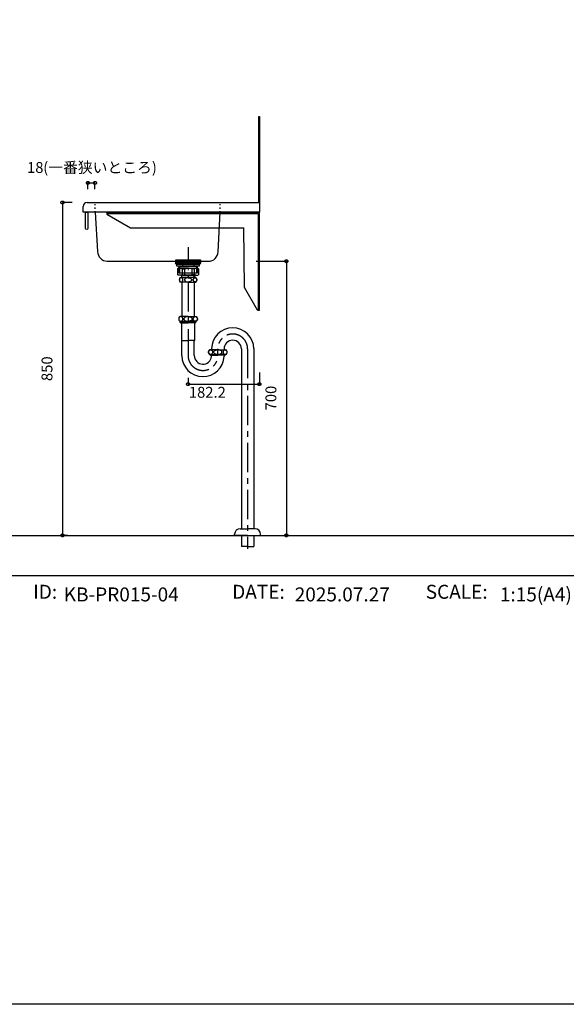
# Model space of a CAD drawing. Extents: x 25814 to 55118, y -3108 to 19000.
# Drawn here: x 44055 to 45452, y -3108 to -594 of the extents above; entities that cross this region are included whole.
import ezdxf
from ezdxf.enums import TextEntityAlignment as Align

# ---------------------------------------------------------------- set-up
doc = ezdxf.new("R2010")
doc.units = 0
doc.header["$LTSCALE"] = 15
for name, pattern in [('______-12', [0.6, 0.2, -0.4]), ('CENTER3', [8, 5, -1, 1, -1]), ('ISO-10______', [4.699, 3.048, -0.762, 0.127, -0.762])]:
    doc.linetypes.add(name, pattern=pattern)
for name, color, linetype in [('020', 1, 'CONTINUOUS'), ('__', 7, 'CONTINUOUS'), ('__-1', 7, 'CONTINUOUS'), ('__-3', 7, 'CONTINUOUS'), ('SAKUZU', 7, 'CONTINUOUS')]:
    doc.layers.add(name, color=color, linetype=linetype)
doc.styles.add('YUGOTHIC_MEDIUM', font='txt', dxfattribs={"bigfont": 'YuGothic Medium'})

# ---------------------------------------------------------------- blocks, each defined once
blk = doc.blocks.new('____-217')
at = {"layer": '__-3', "color": 7, "linetype": 'CONTINUOUS'}
blk.add_line((814.71, -248.81), (526.17, -248.81), dxfattribs=at)
at = {"layer": '__-3', "color": 7, "style": 'YUGOTHIC_MEDIUM'}
for s, p in [('ID:', (720.38, -250.31)), ('DATE:', (754.27, -250.31)), ('SCALE:', (787.24, -250.31))]:
    blk.add_text(s, height=2.377, dxfattribs=at).set_placement(p, align=Align.TOP_LEFT)
for s, height, p in [('KB-PR015-04', 2.3771, (725.58, -251.95)), ('2025.07.27', 2.377, (764.92, -251.95)), ('1:15(A4)', 2.377, (799.87, -251.95))]:
    blk.add_text(s, height=height, dxfattribs=at).set_placement(p, align=Align.MIDDLE_LEFT)
blk = doc.blocks.new('______-10_3D')
at = {"layer": '__-1', "color": 30, "flags": 128}
blk.add_lwpolyline([(26078.1, -16251.5), (50078.1, -16251.5), (50078.1, -23251.5), (26078.1, -23251.5)], close=True, dxfattribs=at)
at = {"layer": '__-3', "color": 7, "linetype": 'CONTINUOUS'}
blk.add_line((40704.9, -22054), (45287.1, -22054), dxfattribs=at)
blk = doc.blocks.new('____-1128')
at = {"layer": '020', "color": 7, "linetype": 'CONTINUOUS', "flags": 128}
blk.add_lwpolyline([(44930.5, 6821), (44930.5, 7071), (44540.5, 7071), (44540.5, 7068), (44927.5, 7068), (44927.5, 6821)], close=True, dxfattribs=at)
at = {"layer": '__-1'}
for p, q in [((44540.5, 7071), (44930.5, 7071)), ((44540.5, 7071), (44540.5, 7066)), ((44540.5, 7066), (44601.1, 7031)), ((44930.5, 6821), (44930.5, 7071)), ((44601.1, 7031), (44890.5, 7031)), ((44892.2, 6878.6), (44890.5, 7031)), ((44925.5, 6821), (44892.2, 6878.6)), ((44925.5, 6821), (44930.5, 6821))]:
    blk.add_line(p, q, dxfattribs=at)
blk = doc.blocks.new('____-1129')
at = {"layer": '__', "color": 7, "linetype": 'CONTINUOUS'}
for p, q in [((44723.7, 6928.2), (44721.3, 6926.8)), ((44725.8, 6928.2), (44721.3, 6926.8)), ((44721.3, 6926.8), (44721.3, 6911.4)), ((44748.3, 6928.2), (44723.7, 6928.2)), ((44728.6, 6928.2), (44733.1, 6926.8)), ((44733.1, 6926.8), (44738.8, 6926.8)), ((44733.1, 6926.8), (44733.1, 6911.6)), ((44738.8, 6926.8), (44747.4, 6928.2)), ((44738.8, 6926.8), (44738.8, 6911.6)), ((44748.3, 6928.2), (44772.8, 6928.2)), ((44757.8, 6926.8), (44749.2, 6928.2)), ((44763.5, 6926.8), (44757.8, 6926.8)), ((44757.8, 6926.8), (44757.8, 6911.6)), ((44768, 6928.2), (44763.5, 6926.8)), ((44763.5, 6926.8), (44763.5, 6911.6)), ((44770.8, 6928.2), (44775.3, 6926.8)), ((44772.8, 6928.2), (44775.3, 6926.8)), ((44775.3, 6926.8), (44775.3, 6911.4)), ((44723.7, 6910.2), (44721.3, 6911.6)), ((44725.8, 6910.2), (44721.3, 6911.6)), ((44748.3, 6910.2), (44723.7, 6910.2)), ((44728.6, 6910.2), (44733.1, 6911.6)), ((44731.7, 6910.2), (44731.7, 6904.5)), ((44731.7, 6910.2), (44732.5, 6909.4)), ((44732.5, 6904.5), (44732.5, 6909.4)), ((44732.5, 6909.4), (44748.3, 6909.4)), ((44733.1, 6911.6), (44738.8, 6911.6)), ((44738.8, 6911.6), (44747.4, 6910.2)), ((44748.3, 6910.2), (44772.8, 6910.2)), ((44764, 6909.4), (44748.3, 6909.4)), ((44757.8, 6911.6), (44749.2, 6910.2)), ((44763.5, 6911.6), (44757.8, 6911.6)), ((44768, 6910.2), (44763.5, 6911.6)), ((44764.9, 6910.2), (44764, 6909.4)), ((44764, 6904.5), (44764, 6909.4)), ((44764.9, 6910.2), (44764.9, 6904.5)), ((44770.8, 6910.2), (44775.3, 6911.6)), ((44772.8, 6910.2), (44775.3, 6911.6))]:
    blk.add_line(p, q, dxfattribs=at)
blk = doc.blocks.new('____-1130')
at = {"layer": '__', "color": 7, "linetype": 'ISO-10______'}
blk.add_line((44748.3, 6982.3), (44748.3, 6906.1), dxfattribs=at)
at = {"layer": '__', "color": 7, "linetype": 'CONTINUOUS'}
for p, q in [((44726.7, 6949.3), (44726.7, 6947.3)), ((44769.8, 6949.3), (44769.8, 6947.3)), ((44726, 6915.3), (44725.1, 6916.2)), ((44725.1, 6916.2), (44771.5, 6916.2)), ((44726, 6933.3), (44726, 6915.3)), ((44733.8, 6938.9), (44733.8, 6933.3)), ((44762.7, 6938.9), (44762.7, 6933.3)), ((44770.5, 6915.3), (44770.5, 6933.3)), ((44771.5, 6916.2), (44770.5, 6915.3))]:
    blk.add_line(p, q, dxfattribs=at)
at = {"layer": '__', "color": 7, "linetype": 'CONTINUOUS', "flags": 128}
blk.add_lwpolyline([(44778.4, 6938.9), (44718.1, 6938.9), (44718.1, 6938.9, -0.308703), (44716.5, 6940.8), (44780, 6940.8), (44780, 6940.8, -0.308703), (44778.4, 6938.9)], format="xyb", close=True, dxfattribs=at)
for points in [[(44716.8, 6949.3), (44779.8, 6949.3), (44779.8, 6947.3), (44716.8, 6947.3)], [(44716.8, 6946.8), (44779.8, 6946.8), (44779.8, 6944.8), (44716.8, 6944.8)], [(44716.8, 6944.8), (44779.8, 6944.8), (44779.8, 6940.8), (44716.8, 6940.8)], [(44719.8, 6938.9), (44776.8, 6938.9), (44776.8, 6933.3), (44719.8, 6933.3)], [(44719.8, 6938.9), (44776.8, 6938.9), (44776.8, 6933.3), (44719.8, 6933.3)], [(44725.1, 6933.3), (44771.5, 6933.3), (44771.5, 6915.3), (44725.1, 6915.3)]]:
    blk.add_lwpolyline(points, close=True, dxfattribs=at)
blk = doc.blocks.new('____-1131')
at = {"layer": '__', "color": 7, "linetype": 'CONTINUOUS'}
for p, q in [((44726.1, 6899.3), (44726, 6898.4)), ((44726, 6898.4), (44726.1, 6897.4)), ((44726.3, 6900.2), (44726.1, 6899.3)), ((44726.1, 6897.4), (44726.3, 6896.5)), ((44726.6, 6901.1), (44726.3, 6900.2)), ((44726.3, 6896.5), (44726.6, 6895.6)), ((44727.1, 6901.9), (44726.6, 6901.1)), ((44726.6, 6895.6), (44727.1, 6894.9)), ((44727.6, 6902.5), (44727.1, 6901.9)), ((44727.1, 6894.9), (44727.6, 6894.2)), ((44728.3, 6903.1), (44727.6, 6902.5)), ((44727.6, 6894.2), (44728.3, 6893.6)), ((44728.3, 6904.5), (44748.3, 6904.5)), ((44729, 6903.5), (44728.3, 6903.1)), ((44728.3, 6893.6), (44729, 6893.2)), ((44748.3, 6892.3), (44728.3, 6892.3)), ((44729.7, 6903.7), (44729, 6903.5)), ((44729, 6893.2), (44729.7, 6893)), ((44730.5, 6903.8), (44729.7, 6903.7)), ((44729.7, 6893), (44730.5, 6892.9)), ((44731.3, 6903.7), (44730.5, 6903.8)), ((44730.5, 6892.9), (44731.3, 6893)), ((44730.5, 6892.9), (44730.5, 6892.9)), ((44730.5, 6892.9), (44730.5, 6892.9)), ((44732, 6903.5), (44731.3, 6903.7)), ((44731.3, 6893), (44732, 6893.2)), ((44732.7, 6903.1), (44732, 6903.5)), ((44732, 6893.2), (44732.7, 6893.6)), ((44732.4, 6892.3), (44732.4, 6804.7)), ((44733.3, 6902.5), (44732.7, 6903.1)), ((44732.7, 6893.6), (44733.3, 6894.2)), ((44733.9, 6901.9), (44733.3, 6902.5)), ((44733.3, 6894.2), (44733.9, 6894.9)), ((44734.3, 6901.1), (44733.9, 6901.9)), ((44733.9, 6894.9), (44734.3, 6895.6)), ((44734.7, 6900.2), (44734.3, 6901.1)), ((44734.3, 6895.6), (44734.7, 6896.5)), ((44734.9, 6899.3), (44734.7, 6900.2)), ((44734.7, 6896.5), (44734.9, 6897.4)), ((44734.9, 6898.4), (44734.9, 6899.3)), ((44734.9, 6897.4), (44734.9, 6898.4)), ((44739.5, 6899.3), (44739.4, 6898.4)), ((44739.4, 6898.4), (44739.5, 6897.4)), ((44739.9, 6900.2), (44739.5, 6899.3)), ((44739.5, 6897.4), (44739.9, 6896.5)), ((44740.6, 6901.1), (44739.9, 6900.2)), ((44739.9, 6896.5), (44740.6, 6895.6)), ((44741.4, 6901.9), (44740.6, 6901.1)), ((44740.6, 6895.6), (44741.4, 6894.9)), ((44742.5, 6902.5), (44741.4, 6901.9)), ((44741.4, 6894.9), (44742.5, 6894.2)), ((44743.8, 6903.1), (44742.5, 6902.5)), ((44742.5, 6894.2), (44743.8, 6893.6)), ((44745.2, 6903.5), (44743.8, 6903.1)), ((44743.8, 6893.6), (44745.2, 6893.2)), ((44746.7, 6903.7), (44745.2, 6903.5)), ((44745.2, 6893.2), (44746.7, 6893)), ((44748.3, 6903.8), (44746.7, 6903.7)), ((44746.7, 6893), (44748.3, 6892.9)), ((44768.3, 6904.5), (44748.3, 6904.5)), ((44748.3, 6903.8), (44749.8, 6903.7)), ((44749.8, 6893), (44748.3, 6892.9)), ((44748.3, 6892.3), (44768.3, 6892.3)), ((44749.8, 6903.7), (44751.3, 6903.5)), ((44751.3, 6893.2), (44749.8, 6893)), ((44751.3, 6903.5), (44752.7, 6903.1)), ((44752.7, 6893.6), (44751.3, 6893.2)), ((44752.7, 6903.1), (44754, 6902.5)), ((44754, 6894.2), (44752.7, 6893.6)), ((44754, 6902.5), (44755.1, 6901.9)), ((44755.1, 6894.9), (44754, 6894.2)), ((44755.1, 6901.9), (44756, 6901.1)), ((44756, 6895.6), (44755.1, 6894.9)), ((44756, 6901.1), (44756.7, 6900.2)), ((44756.7, 6896.5), (44756, 6895.6)), ((44756.7, 6900.2), (44757.1, 6899.3)), ((44757.1, 6897.4), (44756.7, 6896.5)), ((44757.1, 6899.3), (44757.2, 6898.4)), ((44757.2, 6898.4), (44757.1, 6897.4)), ((44761.6, 6898.4), (44761.7, 6899.3)), ((44761.7, 6897.4), (44761.6, 6898.4)), ((44761.7, 6899.3), (44761.9, 6900.2)), ((44761.9, 6896.5), (44761.7, 6897.4)), ((44761.9, 6900.2), (44762.2, 6901.1)), ((44762.2, 6895.6), (44761.9, 6896.5)), ((44762.2, 6901.1), (44762.7, 6901.9)), ((44762.7, 6894.9), (44762.2, 6895.6)), ((44762.7, 6901.9), (44763.2, 6902.5)), ((44763.2, 6894.2), (44762.7, 6894.9)), ((44763.2, 6902.5), (44763.8, 6903.1)), ((44763.8, 6893.6), (44763.2, 6894.2)), ((44763.8, 6903.1), (44764.5, 6903.5)), ((44764.5, 6893.2), (44763.8, 6893.6)), ((44764.2, 6894.5), (44764.2, 6804.7)), ((44764.5, 6903.5), (44765.3, 6903.7)), ((44765.3, 6893), (44764.5, 6893.2)), ((44765.3, 6903.7), (44766.1, 6903.8)), ((44766.1, 6892.9), (44765.3, 6893)), ((44766.1, 6903.8), (44766.8, 6903.7)), ((44766.8, 6893), (44766.1, 6892.9)), ((44766.1, 6892.9), (44766.1, 6892.9)), ((44766.1, 6892.9), (44766.1, 6892.9)), ((44766.8, 6903.7), (44767.6, 6903.5)), ((44767.6, 6893.2), (44766.8, 6893)), ((44767.6, 6903.5), (44768.3, 6903.1)), ((44768.3, 6893.6), (44767.6, 6893.2)), ((44768.3, 6903.1), (44768.9, 6902.5)), ((44768.9, 6894.2), (44768.3, 6893.6)), ((44768.9, 6902.5), (44769.5, 6901.9)), ((44769.5, 6894.9), (44768.9, 6894.2)), ((44769.5, 6901.9), (44769.9, 6901.1)), ((44769.9, 6895.6), (44769.5, 6894.9)), ((44769.9, 6901.1), (44770.3, 6900.2)), ((44770.3, 6896.5), (44769.9, 6895.6)), ((44770.3, 6900.2), (44770.5, 6899.3)), ((44770.5, 6897.4), (44770.3, 6896.5)), ((44770.5, 6899.3), (44770.5, 6898.4)), ((44770.5, 6898.4), (44770.5, 6897.4)), ((44724.4, 6799.7), (44724.3, 6798.7)), ((44724.3, 6798.7), (44724.4, 6797.6)), ((44724.6, 6800.7), (44724.4, 6799.7)), ((44724.4, 6797.6), (44724.6, 6796.6)), ((44725, 6801.7), (44724.6, 6800.7)), ((44724.6, 6796.6), (44725, 6795.7)), ((44725.6, 6802.5), (44725, 6801.7)), ((44725, 6795.7), (44725.6, 6794.8)), ((44726.2, 6803.3), (44725.6, 6802.5)), ((44725.6, 6794.8), (44726.2, 6794.1)), ((44727, 6803.9), (44726.2, 6803.3)), ((44726.2, 6794.1), (44727, 6793.5)), ((44748.3, 6804.7), (44727, 6804.7)), ((44727.8, 6804.3), (44727, 6803.9)), ((44727, 6793.5), (44727.8, 6793)), ((44727, 6792.7), (44748.3, 6792.7)), ((44728.7, 6804.6), (44727.8, 6804.3)), ((44727.8, 6793), (44728.7, 6792.8)), ((44728.4, 6789.4), (44728.4, 6792.7)), ((44728.4, 6789.4), (44729.3, 6788.5)), ((44728.4, 6789.4), (44748.3, 6789.4)), ((44729.7, 6804.7), (44728.7, 6804.6)), ((44728.7, 6792.8), (44729.7, 6792.7)), ((44729.3, 6788.5), (44729.3, 6792.7)), ((44729.7, 6804.7), (44729.7, 6804.7)), ((44730.6, 6804.6), (44729.7, 6804.7)), ((44729.7, 6804.7), (44729.7, 6804.7)), ((44729.7, 6792.7), (44730.6, 6792.8)), ((44731.5, 6804.3), (44730.6, 6804.6)), ((44730.6, 6792.8), (44731.5, 6793)), ((44732.3, 6803.9), (44731.5, 6804.3)), ((44731.5, 6793), (44732.3, 6793.5)), ((44733.1, 6803.3), (44732.3, 6803.9)), ((44732.3, 6793.5), (44733.1, 6794.1)), ((44733.7, 6802.5), (44733.1, 6803.3)), ((44733.1, 6794.1), (44733.7, 6794.8)), ((44734.3, 6801.7), (44733.7, 6802.5)), ((44733.7, 6794.8), (44734.3, 6795.7)), ((44734.7, 6800.7), (44734.3, 6801.7)), ((44734.3, 6795.7), (44734.7, 6796.6)), ((44734.9, 6799.7), (44734.7, 6800.7)), ((44734.7, 6796.6), (44734.9, 6797.6)), ((44735, 6798.7), (44734.9, 6799.7)), ((44734.9, 6797.6), (44735, 6798.7)), ((44737.8, 6799.7), (44737.6, 6798.7)), ((44737.6, 6798.7), (44737.8, 6797.6)), ((44738.3, 6800.7), (44737.8, 6799.7)), ((44737.8, 6797.6), (44738.3, 6796.6)), ((44739, 6801.7), (44738.3, 6800.7)), ((44738.3, 6796.6), (44739, 6795.7)), ((44740.1, 6802.5), (44739, 6801.7)), ((44739, 6795.7), (44740.1, 6794.8)), ((44741.4, 6803.3), (44740.1, 6802.5)), ((44740.1, 6794.8), (44741.4, 6794.1)), ((44742.9, 6803.9), (44741.4, 6803.3)), ((44741.4, 6794.1), (44742.9, 6793.5)), ((44744.6, 6804.3), (44742.9, 6803.9)), ((44742.9, 6793.5), (44744.6, 6793)), ((44746.4, 6804.6), (44744.6, 6804.3)), ((44744.6, 6793), (44746.4, 6792.8)), ((44748.3, 6804.7), (44746.4, 6804.6)), ((44746.4, 6792.8), (44748.3, 6792.7)), ((44748.3, 6804.7), (44748.3, 6804.7)), ((44748.3, 6804.7), (44769.6, 6804.7)), ((44748.3, 6804.7), (44748.3, 6804.7)), ((44748.3, 6804.7), (44750.1, 6804.6)), ((44750.1, 6792.8), (44748.3, 6792.7)), ((44769.6, 6792.7), (44748.3, 6792.7)), ((44768.2, 6789.4), (44748.3, 6789.4)), ((44750.1, 6804.6), (44751.9, 6804.3)), ((44751.9, 6793), (44750.1, 6792.8)), ((44751.9, 6804.3), (44753.6, 6803.9)), ((44753.6, 6793.5), (44751.9, 6793)), ((44753.6, 6803.9), (44755.1, 6803.3)), ((44755.1, 6794.1), (44753.6, 6793.5)), ((44755.1, 6803.3), (44756.4, 6802.5)), ((44756.4, 6794.8), (44755.1, 6794.1)), ((44756.4, 6802.5), (44757.5, 6801.7)), ((44757.5, 6795.7), (44756.4, 6794.8)), ((44757.5, 6801.7), (44758.3, 6800.7)), ((44758.3, 6796.6), (44757.5, 6795.7)), ((44758.3, 6800.7), (44758.8, 6799.7)), ((44758.8, 6797.6), (44758.3, 6796.6)), ((44758.8, 6799.7), (44758.9, 6798.7)), ((44758.9, 6798.7), (44758.8, 6797.6)), ((44761.6, 6799.7), (44761.9, 6800.7)), ((44761.6, 6798.7), (44761.6, 6799.7)), ((44761.6, 6797.6), (44761.6, 6798.7)), ((44761.9, 6796.6), (44761.6, 6797.6)), ((44761.9, 6800.7), (44762.3, 6801.7)), ((44762.3, 6795.7), (44761.9, 6796.6)), ((44762.3, 6801.7), (44762.8, 6802.5)), ((44762.8, 6794.8), (44762.3, 6795.7)), ((44762.8, 6802.5), (44763.5, 6803.3)), ((44763.5, 6794.1), (44762.8, 6794.8)), ((44763.5, 6803.3), (44764.2, 6803.9)), ((44764.2, 6793.5), (44763.5, 6794.1)), ((44764.2, 6803.9), (44765.1, 6804.3)), ((44765.1, 6793), (44764.2, 6793.5)), ((44765.1, 6804.3), (44766, 6804.6)), ((44766, 6792.8), (44765.1, 6793)), ((44766, 6804.6), (44766.9, 6804.7)), ((44766.9, 6792.7), (44766, 6792.8)), ((44766.9, 6804.7), (44766.9, 6804.7)), ((44766.9, 6804.7), (44767.8, 6804.6)), ((44766.9, 6804.7), (44766.9, 6804.7)), ((44767.8, 6792.8), (44766.9, 6792.7)), ((44767.3, 6788.5), (44767.3, 6792.7)), ((44768.2, 6789.4), (44767.3, 6788.5)), ((44767.8, 6804.6), (44768.7, 6804.3)), ((44768.7, 6793), (44767.8, 6792.8)), ((44768.2, 6789.4), (44768.2, 6792.7)), ((44768.7, 6804.3), (44769.6, 6803.9)), ((44769.6, 6793.5), (44768.7, 6793)), ((44769.6, 6803.9), (44770.3, 6803.3)), ((44770.3, 6794.1), (44769.6, 6793.5)), ((44770.3, 6803.3), (44771, 6802.5)), ((44771, 6794.8), (44770.3, 6794.1)), ((44771, 6802.5), (44771.5, 6801.7)), ((44771.5, 6795.7), (44771, 6794.8)), ((44771.5, 6801.7), (44771.9, 6800.7)), ((44771.9, 6796.6), (44771.5, 6795.7)), ((44771.9, 6800.7), (44772.1, 6799.7)), ((44772.1, 6797.6), (44771.9, 6796.6)), ((44772.1, 6799.7), (44772.2, 6798.7)), ((44772.2, 6798.7), (44772.1, 6797.6)), ((44729.3, 6788.5), (44748.3, 6788.5)), ((44731.5, 6788.5), (44731.5, 6745.2)), ((44767.3, 6788.5), (44748.3, 6788.5)), ((44765.1, 6788.5), (44765.1, 6745.2)), ((44732.2, 6743.5), (44748.3, 6743.5)), ((44732.4, 6705.2), (44732.4, 6741.8)), ((44764.4, 6743.5), (44748.3, 6743.5)), ((44764.2, 6705.2), (44764.2, 6741.8)), ((44800.3, 6713.9), (44800.4, 6714.9)), ((44800.4, 6712.8), (44800.3, 6713.9)), ((44800.4, 6714.9), (44800.6, 6715.9)), ((44800.6, 6715.9), (44801, 6716.9)), ((44801, 6716.9), (44801.6, 6717.7)), ((44801.6, 6717.7), (44802.2, 6718.5)), ((44802.2, 6718.5), (44803, 6719.1)), ((44824.3, 6719.9), (44803, 6719.9)), ((44803, 6719.1), (44803.8, 6719.5)), ((44803.8, 6719.5), (44804.7, 6719.8)), ((44804.7, 6719.8), (44805.7, 6719.9)), ((44805.7, 6719.9), (44805.7, 6719.9)), ((44805.7, 6719.9), (44806.6, 6719.8)), ((44805.7, 6719.9), (44805.7, 6719.9)), ((44806.6, 6719.8), (44807.5, 6719.5)), ((44807.5, 6719.5), (44808.3, 6719.1)), ((44808.3, 6719.1), (44809.1, 6718.5)), ((44808.4, 6722.2), (44808.4, 6719.9)), ((44809.1, 6718.5), (44809.7, 6717.7)), ((44809.7, 6717.7), (44810.3, 6716.9)), ((44810.3, 6716.9), (44810.7, 6715.9)), ((44810.7, 6715.9), (44810.9, 6714.9)), ((44810.9, 6714.9), (44811, 6713.9)), ((44811, 6713.9), (44810.9, 6712.8)), ((44813.6, 6713.9), (44813.8, 6714.9)), ((44813.8, 6712.8), (44813.6, 6713.9)), ((44813.8, 6714.9), (44814.3, 6715.9)), ((44814.3, 6715.9), (44815, 6716.9)), ((44815, 6716.9), (44816.1, 6717.7)), ((44816.1, 6717.7), (44817.4, 6718.5)), ((44817.4, 6718.5), (44818.9, 6719.1)), ((44818.9, 6719.1), (44820.6, 6719.5)), ((44820.6, 6719.5), (44822.4, 6719.8)), ((44822.4, 6719.8), (44824.3, 6719.9)), ((44824.3, 6719.9), (44845.6, 6719.9)), ((44826.1, 6719.8), (44824.3, 6719.9)), ((44827.9, 6719.5), (44826.1, 6719.8)), ((44829.6, 6719.1), (44827.9, 6719.5)), ((44831.1, 6718.5), (44829.6, 6719.1)), ((44832.4, 6717.7), (44831.1, 6718.5)), ((44833.5, 6716.9), (44832.4, 6717.7)), ((44834.3, 6715.9), (44833.5, 6716.9)), ((44834.8, 6714.9), (44834.3, 6715.9)), ((44834.9, 6713.9), (44834.8, 6714.9)), ((44834.8, 6712.8), (44834.9, 6713.9)), ((44837.9, 6715.9), (44837.6, 6714.9)), ((44837.6, 6714.9), (44837.6, 6713.9)), ((44837.6, 6713.9), (44837.6, 6712.8)), ((44838.3, 6716.9), (44837.9, 6715.9)), ((44838.8, 6717.7), (44838.3, 6716.9)), ((44839.5, 6718.5), (44838.8, 6717.7)), ((44840.2, 6719.1), (44839.5, 6718.5)), ((44840.2, 6722.2), (44840.2, 6719.9)), ((44841.1, 6719.5), (44840.2, 6719.1)), ((44842, 6719.8), (44841.1, 6719.5)), ((44842.9, 6719.9), (44842, 6719.8)), ((44842.9, 6719.9), (44842.9, 6719.9)), ((44843.8, 6719.8), (44842.9, 6719.9)), ((44842.9, 6719.9), (44842.9, 6719.9)), ((44845.6, 6719.1), (44844.7, 6719.5)), ((44846.3, 6718.5), (44845.6, 6719.1)), ((44847, 6717.7), (44846.3, 6718.5)), ((44847.5, 6716.9), (44847, 6717.7)), ((44847.9, 6715.9), (44847.5, 6716.9)), ((44848.1, 6714.9), (44847.9, 6715.9)), ((44848.2, 6713.9), (44848.1, 6714.9)), ((44848.1, 6712.8), (44848.2, 6713.9)), ((44884.4, 6722.2), (44884.4, 6263)), ((44916.2, 6722.2), (44916.2, 6263)), ((44800.6, 6711.8), (44800.4, 6712.8)), ((44801, 6710.9), (44800.6, 6711.8)), ((44801.6, 6710), (44801, 6710.9)), ((44802.2, 6709.3), (44801.6, 6710)), ((44803, 6708.7), (44802.2, 6709.3)), ((44803.8, 6708.2), (44803, 6708.7)), ((44803, 6707.9), (44824.3, 6707.9)), ((44804.7, 6708), (44803.8, 6708.2)), ((44804.4, 6707.4), (44804.4, 6707.9)), ((44804.4, 6707.4), (44805.3, 6706.5)), ((44804.4, 6707.4), (44824.3, 6707.4)), ((44805.7, 6707.9), (44804.7, 6708)), ((44805.3, 6706.5), (44805.3, 6707.9)), ((44805.3, 6706.5), (44824.3, 6706.5)), ((44806.6, 6708), (44805.7, 6707.9)), ((44807.5, 6708.2), (44806.6, 6708)), ((44808.3, 6708.7), (44807.5, 6708.2)), ((44809.1, 6709.3), (44808.3, 6708.7)), ((44809.7, 6710), (44809.1, 6709.3)), ((44810.3, 6710.9), (44809.7, 6710)), ((44810.7, 6711.8), (44810.3, 6710.9)), ((44810.9, 6712.8), (44810.7, 6711.8)), ((44814.3, 6711.8), (44813.8, 6712.8)), ((44815, 6710.9), (44814.3, 6711.8)), ((44816.1, 6710), (44815, 6710.9)), ((44817.4, 6709.3), (44816.1, 6710)), ((44818.9, 6708.7), (44817.4, 6709.3)), ((44820.6, 6708.2), (44818.9, 6708.7)), ((44822.4, 6708), (44820.6, 6708.2)), ((44824.3, 6707.9), (44822.4, 6708)), ((44824.3, 6707.9), (44826.1, 6708)), ((44845.6, 6707.9), (44824.3, 6707.9)), ((44824.3, 6707.9), (44824.3, 6707.9)), ((44824.3, 6707.9), (44824.3, 6707.9)), ((44844.2, 6707.4), (44824.3, 6707.4)), ((44843.3, 6706.5), (44824.3, 6706.5)), ((44826.1, 6708), (44827.9, 6708.2)), ((44827.9, 6708.2), (44829.6, 6708.7)), ((44829.6, 6708.7), (44831.1, 6709.3)), ((44831.1, 6709.3), (44832.4, 6710)), ((44832.4, 6710), (44833.5, 6710.9)), ((44833.5, 6710.9), (44834.3, 6711.8)), ((44834.3, 6711.8), (44834.8, 6712.8)), ((44837.6, 6712.8), (44837.9, 6711.8)), ((44837.9, 6711.8), (44838.3, 6710.9)), ((44838.3, 6710.9), (44838.8, 6710)), ((44838.8, 6710), (44839.5, 6709.3)), ((44839.5, 6709.3), (44840.2, 6708.7)), ((44840.2, 6708.7), (44841.1, 6708.2)), ((44841.1, 6708.2), (44842, 6708)), ((44842, 6708), (44842.9, 6707.9)), ((44842.9, 6707.9), (44843.8, 6708)), ((44843.3, 6706.5), (44843.3, 6707.9)), ((44844.2, 6707.4), (44843.3, 6706.5)), ((44843.8, 6708), (44844.7, 6708.2)), ((44844.2, 6707.4), (44844.2, 6707.9)), ((44844.7, 6708.2), (44845.6, 6708.7)), ((44845.6, 6708.7), (44846.3, 6709.3)), ((44846.3, 6709.3), (44847, 6710)), ((44847, 6710), (44847.5, 6710.9)), ((44847.5, 6710.9), (44847.9, 6711.8)), ((44847.9, 6711.8), (44848.1, 6712.8)), ((44881.3, 6263), (44900.3, 6263)), ((44919.3, 6263), (44900.3, 6263)), ((44867.3, 6246), (44867.3, 6249)), ((44900.3, 6246), (44867.3, 6246)), ((44884.4, 6246), (44884.4, 6217.2)), ((44900.3, 6246), (44933.3, 6246)), ((44916.2, 6246), (44916.2, 6217.2)), ((44933.3, 6246), (44933.3, 6249)), ((44884.4, 6217.2), (44885, 6217.2)), ((44900.3, 6217.2), (44885, 6217.2)), ((44900.3, 6217.2), (44915.5, 6217.2)), ((44915.5, 6217.2), (44916.2, 6217.2))]:
    blk.add_line(p, q, dxfattribs=at)
at = {"layer": '__', "color": 4, "linetype": 'CENTER3'}
for p, q in [((44748.3, 6892.9), (44748.3, 6705.2)), ((44824.3, 6705.2), (44824.3, 6722.2)), ((44900.3, 6722.2), (44900.3, 6211.3))]:
    blk.add_line(p, q, dxfattribs=at)
at = {"layer": '__', "color": 7, "linetype": 'CONTINUOUS'}
for centre, radius, start, end in [((44734.8, 6898.4), 8.95, 137.0464, 222.9536), ((44761.7, 6898.4), 8.95, 317.0464, 42.9536), ((44732.3, 6798.7), 8, 131.4096, 228.5904), ((44764.3, 6798.7), 8, 311.4096, 48.5904), ((44862.3, 6722.2), 53.9, 0, 180), ((44735.2, 6745.2), 3.7, 180, 210.4649), ((44729.4, 6741.8), 3, 360, 30.4649), ((44767.2, 6741.8), 3, 149.5351, 180), ((44761.4, 6745.2), 3.7, 329.5351, 0), ((44862.3, 6722.2), 22.1, 0, 180), ((44808.3, 6713.9), 8, 131.4096, 228.5904), ((44840.3, 6713.9), 8, 311.4096, 48.5904), ((44786.3, 6705.2), 53.9, 180, 358.0318), ((44786.3, 6705.2), 22.1, 180, 354.7326), ((44811.2, 6706.7), 3.7, 183.0986, 211.0261), ((44805.3, 6703.4), 3, 354.7326, 29.0738), ((44805.4, 6703.2), 3, 1.9682, 31.0261), ((44843.1, 6703.2), 3, 148.9739, 178.0318), ((44837.4, 6706.7), 3.7, 328.9739, 356.9014), ((44881.3, 6249), 14, 90, 180), ((44919.3, 6249), 14, 0, 90)]:
    blk.add_arc(centre, radius, start, end, dxfattribs=at)
at = {"layer": '__', "color": 4, "linetype": 'CENTER3'}
for centre, start, end in [((44862.3, 6722.2), 0, 180), ((44786.3, 6705.2), 180, 0)]:
    blk.add_arc(centre, 38, start, end, dxfattribs=at)
at = {"layer": '__', "color": 7}
blk.add_blockref('____-1129', (0, 0), dxfattribs=at)
at = {"layer": '__-3', "color": 7}
blk.add_blockref('____-1130', (0, 0), dxfattribs=at)
blk = doc.blocks.new('____-1132')
at = {"layer": '__', "color": 7}
blk.add_blockref('____-1131', (0, 0), dxfattribs=at)
blk = doc.blocks.new('______-12_3D')
at = {"layer": '020', "color": 7, "linetype": 'CONTINUOUS'}
blk.add_line((44929.3, 7316), (44930.5, 7316), dxfattribs=at)
at = {"layer": '020', "color": 7, "linetype": '______-12'}
for p, q in [((44510.5, 7071), (44510.5, 7096)), ((44830.5, 7071), (44830.5, 7096))]:
    blk.add_line(p, q, dxfattribs=at)
at = {"layer": '020', "color": 7, "linetype": 'CONTINUOUS', "flags": 128}
for points in [[(44492.3, 7029.7), (44492.3, 7029.7, -1), (44486.3, 7029.7), (44486.3, 7071), (44492.3, 7071)], [(44510.5, 7071), (44517.1, 6971.1), (44517.1, 6971.1, 0.413858), (44541.8, 6946.3), (44798.8, 6946), (44800.1, 6946, 0.398814), (44825.1, 6969.7), (44830.5, 7071)]]:
    blk.add_lwpolyline(points, format="xyb", close=True, dxfattribs=at)
at = {"layer": '__-1', "color": 3, "flags": 128}
blk.add_lwpolyline([(26078.1, 12048.5), (50078.1, 12048.5), (50078.1, 5048.5), (26078.1, 5048.5)], close=True, dxfattribs=at)
at = {"layer": '__-3', "color": 7, "linetype": 'CONTINUOUS'}
blk.add_line((40704.9, 6246), (45287.1, 6246), dxfattribs=at)
at = {"layer": 'SAKUZU', "color": 7, "linetype": 'CONTINUOUS'}
for p, q in [((44929.3, 7096), (44929.3, 7316)), ((44930.5, 7316), (44930.5, 7071)), ((44490.5, 7096), (44929.3, 7096)), ((44480.5, 7071), (44480.5, 7086)), ((44930.5, 7071), (44480.5, 7071))]:
    blk.add_line(p, q, dxfattribs=at)
blk.add_arc((44490.5, 7086), 10, 90, 180, dxfattribs=at)
at = {"layer": '__', "color": 7}
blk.add_blockref('____-1132', (0, 0), dxfattribs=at)
at = {"layer": '__-1', "color": 7}
blk.add_blockref('____-1128', (0, 0), dxfattribs=at)
blk = doc.blocks.new('____-1133')
at = {"layer": '__-1', "style": 'YUGOTHIC_MEDIUM'}
blk.add_text('700', height=1.849, rotation=90, dxfattribs=at).set_placement((759.94, -220.62), align=Align.TOP_LEFT)
blk = doc.blocks.new('____-1134')
at = {"layer": '__-1'}
for p, q in [((758.38, -195.23), (763.5, -195.23)), ((763.5, -195.23), (763.5, -241.89)), ((760.41, -241.89), (763.5, -241.89))]:
    blk.add_line(p, q, dxfattribs=at)
at = {"layer": '__-1', "flags": 128}
for points in [[(763.5, -195.48), (763.48, -195.48), (763.47, -195.47), (763.46, -195.47), (763.45, -195.47), (763.44, -195.47), (763.42, -195.46), (763.41, -195.46), (763.4, -195.46), (763.39, -195.45), (763.38, -195.45), (763.37, -195.44), (763.36, -195.43), (763.35, -195.43), (763.34, -195.42), (763.33, -195.41), (763.32, -195.4), (763.31, -195.39), (763.3, -195.38), (763.3, -195.37), (763.29, -195.36), (763.28, -195.35), (763.28, -195.34), (763.27, -195.33), (763.27, -195.32), (763.26, -195.31), (763.26, -195.3), (763.25, -195.29), (763.25, -195.27), (763.25, -195.26), (763.25, -195.25), (763.25, -195.24), (763.25, -195.23), (763.25, -195.21), (763.25, -195.2), (763.25, -195.19), (763.25, -195.18), (763.25, -195.16), (763.26, -195.15), (763.26, -195.14), (763.27, -195.13), (763.27, -195.12), (763.28, -195.11), (763.28, -195.1), (763.29, -195.09), (763.3, -195.08), (763.3, -195.07), (763.31, -195.06), (763.32, -195.05), (763.33, -195.04), (763.34, -195.03), (763.35, -195.02), (763.36, -195.02), (763.37, -195.01), (763.38, -195), (763.39, -195), (763.4, -194.99), (763.41, -194.99), (763.42, -194.99), (763.44, -194.98), (763.45, -194.98), (763.46, -194.98), (763.47, -194.98), (763.48, -194.98), (763.5, -194.97), (763.51, -194.98), (763.52, -194.98), (763.53, -194.98), (763.55, -194.98), (763.56, -194.98), (763.57, -194.99), (763.58, -194.99), (763.59, -194.99), (763.6, -195), (763.61, -195), (763.63, -195.01), (763.64, -195.02), (763.65, -195.02), (763.66, -195.03), (763.66, -195.04), (763.67, -195.05), (763.68, -195.06), (763.69, -195.07), (763.7, -195.08), (763.7, -195.09), (763.71, -195.1), (763.72, -195.11), (763.72, -195.12), (763.73, -195.13), (763.73, -195.14), (763.74, -195.15), (763.74, -195.16), (763.74, -195.18), (763.74, -195.19), (763.75, -195.2), (763.75, -195.21), (763.75, -195.23), (763.75, -195.24), (763.75, -195.25), (763.74, -195.26), (763.74, -195.27), (763.74, -195.29), (763.74, -195.3), (763.73, -195.31), (763.73, -195.32), (763.72, -195.33), (763.72, -195.34), (763.71, -195.35), (763.7, -195.36), (763.7, -195.37), (763.69, -195.38), (763.68, -195.39), (763.67, -195.4), (763.66, -195.41), (763.66, -195.42), (763.65, -195.43), (763.64, -195.43), (763.63, -195.44), (763.61, -195.45), (763.6, -195.45), (763.59, -195.46), (763.58, -195.46), (763.57, -195.46), (763.56, -195.47), (763.55, -195.47), (763.53, -195.47), (763.52, -195.47), (763.51, -195.48), (763.5, -195.48)], [(763.5, -241.64), (763.51, -241.64), (763.52, -241.64), (763.53, -241.64), (763.55, -241.65), (763.56, -241.65), (763.57, -241.65), (763.58, -241.66), (763.59, -241.66), (763.6, -241.67), (763.61, -241.67), (763.63, -241.68), (763.64, -241.68), (763.65, -241.69), (763.66, -241.7), (763.66, -241.71), (763.67, -241.71), (763.68, -241.72), (763.69, -241.73), (763.7, -241.74), (763.7, -241.75), (763.71, -241.76), (763.72, -241.77), (763.72, -241.78), (763.73, -241.8), (763.73, -241.81), (763.74, -241.82), (763.74, -241.83), (763.74, -241.84), (763.74, -241.86), (763.75, -241.87), (763.75, -241.88), (763.75, -241.89), (763.75, -241.9), (763.75, -241.92), (763.74, -241.93), (763.74, -241.94), (763.74, -241.95), (763.74, -241.96), (763.73, -241.98), (763.73, -241.99), (763.72, -242), (763.72, -242.01), (763.71, -242.02), (763.7, -242.03), (763.7, -242.04), (763.69, -242.05), (763.68, -242.06), (763.67, -242.07), (763.66, -242.08), (763.66, -242.09), (763.65, -242.09), (763.64, -242.1), (763.63, -242.11), (763.61, -242.11), (763.6, -242.12), (763.59, -242.12), (763.58, -242.13), (763.57, -242.13), (763.56, -242.13), (763.55, -242.14), (763.53, -242.14), (763.52, -242.14), (763.51, -242.14), (763.5, -242.14), (763.48, -242.14), (763.47, -242.14), (763.46, -242.14), (763.45, -242.14), (763.44, -242.13), (763.42, -242.13), (763.41, -242.13), (763.4, -242.12), (763.39, -242.12), (763.38, -242.11), (763.37, -242.11), (763.36, -242.1), (763.35, -242.09), (763.34, -242.09), (763.33, -242.08), (763.32, -242.07), (763.31, -242.06), (763.3, -242.05), (763.3, -242.04), (763.29, -242.03), (763.28, -242.02), (763.28, -242.01), (763.27, -242), (763.27, -241.99), (763.26, -241.98), (763.26, -241.96), (763.25, -241.95), (763.25, -241.94), (763.25, -241.93), (763.25, -241.92), (763.25, -241.9), (763.25, -241.89), (763.25, -241.88), (763.25, -241.87), (763.25, -241.86), (763.25, -241.84), (763.25, -241.83), (763.26, -241.82), (763.26, -241.81), (763.27, -241.8), (763.27, -241.78), (763.28, -241.77), (763.28, -241.76), (763.29, -241.75), (763.3, -241.74), (763.3, -241.73), (763.31, -241.72), (763.32, -241.71), (763.33, -241.71), (763.34, -241.7), (763.35, -241.69), (763.36, -241.68), (763.37, -241.68), (763.38, -241.67), (763.39, -241.67), (763.4, -241.66), (763.41, -241.66), (763.42, -241.65), (763.44, -241.65), (763.45, -241.65), (763.46, -241.64), (763.47, -241.64), (763.48, -241.64), (763.5, -241.64)]]:
    blk.add_lwpolyline(points, close=True, dxfattribs=at)
at = {"layer": '__-1', "color": 7}
blk.add_blockref('____-1133', (0, 0), dxfattribs=at)
blk = doc.blocks.new('____-1135')
at = {"layer": '__-1', "color": 7, "style": 'YUGOTHIC_MEDIUM'}
blk.add_text('182.2', height=1.849, dxfattribs=at).set_placement((746.89, -216.61), align=Align.TOP_LEFT)
blk = doc.blocks.new('____-1136')
at = {"layer": '__-1', "color": 7}
for p, q in [((758.9, -214.14), (758.9, -216.14)), ((746.76, -215.06), (746.76, -216.14)), ((746.76, -216.14), (758.9, -216.14))]:
    blk.add_line(p, q, dxfattribs=at)
at = {"layer": '__-1', "color": 7, "flags": 128}
for points in [[(747.01, -216.14), (747.01, -216.16), (747.01, -216.17), (747, -216.18), (747, -216.19), (747, -216.2), (747, -216.22), (746.99, -216.23), (746.99, -216.24), (746.98, -216.25), (746.98, -216.26), (746.97, -216.27), (746.96, -216.28), (746.96, -216.29), (746.95, -216.3), (746.94, -216.31), (746.93, -216.32), (746.92, -216.33), (746.91, -216.34), (746.91, -216.34), (746.9, -216.35), (746.88, -216.36), (746.87, -216.36), (746.86, -216.37), (746.85, -216.37), (746.84, -216.38), (746.83, -216.38), (746.82, -216.39), (746.8, -216.39), (746.79, -216.39), (746.78, -216.39), (746.77, -216.39), (746.76, -216.39), (746.74, -216.39), (746.73, -216.39), (746.72, -216.39), (746.71, -216.39), (746.7, -216.39), (746.68, -216.38), (746.67, -216.38), (746.66, -216.37), (746.65, -216.37), (746.64, -216.36), (746.63, -216.36), (746.62, -216.35), (746.61, -216.34), (746.6, -216.34), (746.59, -216.33), (746.58, -216.32), (746.57, -216.31), (746.56, -216.3), (746.55, -216.29), (746.55, -216.28), (746.54, -216.27), (746.54, -216.26), (746.53, -216.25), (746.52, -216.24), (746.52, -216.23), (746.52, -216.22), (746.51, -216.2), (746.51, -216.19), (746.51, -216.18), (746.51, -216.17), (746.51, -216.16), (746.51, -216.14), (746.51, -216.13), (746.51, -216.12), (746.51, -216.11), (746.51, -216.09), (746.51, -216.08), (746.52, -216.07), (746.52, -216.06), (746.52, -216.05), (746.53, -216.04), (746.54, -216.03), (746.54, -216.01), (746.55, -216), (746.55, -215.99), (746.56, -215.98), (746.57, -215.98), (746.58, -215.97), (746.59, -215.96), (746.6, -215.95), (746.61, -215.94), (746.62, -215.94), (746.63, -215.93), (746.64, -215.92), (746.65, -215.92), (746.66, -215.91), (746.67, -215.91), (746.68, -215.9), (746.7, -215.9), (746.71, -215.9), (746.72, -215.9), (746.73, -215.89), (746.74, -215.89), (746.76, -215.89), (746.77, -215.89), (746.78, -215.89), (746.79, -215.9), (746.8, -215.9), (746.82, -215.9), (746.83, -215.9), (746.84, -215.91), (746.85, -215.91), (746.86, -215.92), (746.87, -215.92), (746.88, -215.93), (746.9, -215.94), (746.91, -215.94), (746.91, -215.95), (746.92, -215.96), (746.93, -215.97), (746.94, -215.98), (746.95, -215.98), (746.96, -215.99), (746.96, -216), (746.97, -216.01), (746.98, -216.03), (746.98, -216.04), (746.99, -216.05), (746.99, -216.06), (747, -216.07), (747, -216.08), (747, -216.09), (747, -216.11), (747.01, -216.12), (747.01, -216.13), (747.01, -216.14)], [(758.65, -216.14), (758.65, -216.13), (758.65, -216.12), (758.66, -216.11), (758.66, -216.09), (758.66, -216.08), (758.66, -216.07), (758.67, -216.06), (758.67, -216.05), (758.68, -216.04), (758.68, -216.03), (758.69, -216.01), (758.69, -216), (758.7, -215.99), (758.71, -215.98), (758.72, -215.98), (758.73, -215.97), (758.73, -215.96), (758.74, -215.95), (758.75, -215.94), (758.76, -215.94), (758.77, -215.93), (758.78, -215.92), (758.8, -215.92), (758.81, -215.91), (758.82, -215.91), (758.83, -215.9), (758.84, -215.9), (758.85, -215.9), (758.87, -215.9), (758.88, -215.89), (758.89, -215.89), (758.9, -215.89), (758.91, -215.89), (758.93, -215.89), (758.94, -215.9), (758.95, -215.9), (758.96, -215.9), (758.98, -215.9), (758.99, -215.91), (759, -215.91), (759.01, -215.92), (759.02, -215.92), (759.03, -215.93), (759.04, -215.94), (759.05, -215.94), (759.06, -215.95), (759.07, -215.96), (759.08, -215.97), (759.09, -215.98), (759.1, -215.98), (759.1, -215.99), (759.11, -216), (759.12, -216.01), (759.12, -216.03), (759.13, -216.04), (759.13, -216.05), (759.14, -216.06), (759.14, -216.07), (759.15, -216.08), (759.15, -216.09), (759.15, -216.11), (759.15, -216.12), (759.15, -216.13), (759.15, -216.14), (759.15, -216.16), (759.15, -216.17), (759.15, -216.18), (759.15, -216.19), (759.15, -216.2), (759.14, -216.22), (759.14, -216.23), (759.13, -216.24), (759.13, -216.25), (759.12, -216.26), (759.12, -216.27), (759.11, -216.28), (759.1, -216.29), (759.1, -216.3), (759.09, -216.31), (759.08, -216.32), (759.07, -216.33), (759.06, -216.34), (759.05, -216.34), (759.04, -216.35), (759.03, -216.36), (759.02, -216.36), (759.01, -216.37), (759, -216.37), (758.99, -216.38), (758.98, -216.38), (758.96, -216.39), (758.95, -216.39), (758.94, -216.39), (758.93, -216.39), (758.91, -216.39), (758.9, -216.39), (758.89, -216.39), (758.88, -216.39), (758.87, -216.39), (758.85, -216.39), (758.84, -216.39), (758.83, -216.38), (758.82, -216.38), (758.81, -216.37), (758.8, -216.37), (758.78, -216.36), (758.77, -216.36), (758.76, -216.35), (758.75, -216.34), (758.74, -216.34), (758.73, -216.33), (758.73, -216.32), (758.72, -216.31), (758.71, -216.3), (758.7, -216.29), (758.69, -216.28), (758.69, -216.27), (758.68, -216.26), (758.68, -216.25), (758.67, -216.24), (758.67, -216.23), (758.66, -216.22), (758.66, -216.2), (758.66, -216.19), (758.66, -216.18), (758.65, -216.17), (758.65, -216.16), (758.65, -216.14)]]:
    blk.add_lwpolyline(points, close=True, dxfattribs=at)
at = {"layer": '__-1', "color": 7}
blk.add_blockref('____-1135', (0, 0), dxfattribs=at)
blk = doc.blocks.new('____-1137')
at = {"layer": '__-1', "style": 'YUGOTHIC_MEDIUM'}
blk.add_text('850', height=1.849, rotation=90, dxfattribs=at).set_placement((721.8, -215.62), align=Align.TOP_LEFT)
blk = doc.blocks.new('____-1138')
at = {"layer": '__-1'}
for p, q in [((727.02, -185.23), (725.36, -185.23)), ((725.36, -185.23), (725.36, -241.89)), ((726.28, -241.89), (725.36, -241.89))]:
    blk.add_line(p, q, dxfattribs=at)
at = {"layer": '__-1', "flags": 128}
for points in [[(725.36, -185.48), (725.35, -185.48), (725.33, -185.47), (725.32, -185.47), (725.31, -185.47), (725.3, -185.47), (725.29, -185.46), (725.27, -185.46), (725.26, -185.46), (725.25, -185.45), (725.24, -185.45), (725.23, -185.44), (725.22, -185.43), (725.21, -185.43), (725.2, -185.42), (725.19, -185.41), (725.18, -185.4), (725.17, -185.39), (725.16, -185.38), (725.16, -185.37), (725.15, -185.36), (725.14, -185.35), (725.14, -185.34), (725.13, -185.33), (725.13, -185.32), (725.12, -185.31), (725.12, -185.3), (725.12, -185.29), (725.11, -185.27), (725.11, -185.26), (725.11, -185.25), (725.11, -185.24), (725.11, -185.23), (725.11, -185.21), (725.11, -185.2), (725.11, -185.19), (725.11, -185.18), (725.12, -185.16), (725.12, -185.15), (725.12, -185.14), (725.13, -185.13), (725.13, -185.12), (725.14, -185.11), (725.14, -185.1), (725.15, -185.09), (725.16, -185.08), (725.16, -185.07), (725.17, -185.06), (725.18, -185.05), (725.19, -185.04), (725.2, -185.03), (725.21, -185.02), (725.22, -185.02), (725.23, -185.01), (725.24, -185), (725.25, -185), (725.26, -184.99), (725.27, -184.99), (725.29, -184.99), (725.3, -184.98), (725.31, -184.98), (725.32, -184.98), (725.33, -184.98), (725.35, -184.98), (725.36, -184.97), (725.37, -184.98), (725.38, -184.98), (725.39, -184.98), (725.41, -184.98), (725.42, -184.98), (725.43, -184.99), (725.44, -184.99), (725.45, -184.99), (725.47, -185), (725.48, -185), (725.49, -185.01), (725.5, -185.02), (725.51, -185.02), (725.52, -185.03), (725.53, -185.04), (725.54, -185.05), (725.54, -185.06), (725.55, -185.07), (725.56, -185.08), (725.57, -185.09), (725.57, -185.1), (725.58, -185.11), (725.58, -185.12), (725.59, -185.13), (725.59, -185.14), (725.6, -185.15), (725.6, -185.16), (725.6, -185.18), (725.61, -185.19), (725.61, -185.2), (725.61, -185.21), (725.61, -185.23), (725.61, -185.24), (725.61, -185.25), (725.61, -185.26), (725.6, -185.27), (725.6, -185.29), (725.6, -185.3), (725.59, -185.31), (725.59, -185.32), (725.58, -185.33), (725.58, -185.34), (725.57, -185.35), (725.57, -185.36), (725.56, -185.37), (725.55, -185.38), (725.54, -185.39), (725.54, -185.4), (725.53, -185.41), (725.52, -185.42), (725.51, -185.43), (725.5, -185.43), (725.49, -185.44), (725.48, -185.45), (725.47, -185.45), (725.45, -185.46), (725.44, -185.46), (725.43, -185.46), (725.42, -185.47), (725.41, -185.47), (725.39, -185.47), (725.38, -185.47), (725.37, -185.48), (725.36, -185.48)], [(725.36, -241.64), (725.37, -241.64), (725.38, -241.64), (725.39, -241.64), (725.41, -241.65), (725.42, -241.65), (725.43, -241.65), (725.44, -241.66), (725.45, -241.66), (725.47, -241.67), (725.48, -241.67), (725.49, -241.68), (725.5, -241.68), (725.51, -241.69), (725.52, -241.7), (725.53, -241.71), (725.54, -241.71), (725.54, -241.72), (725.55, -241.73), (725.56, -241.74), (725.57, -241.75), (725.57, -241.76), (725.58, -241.77), (725.58, -241.78), (725.59, -241.8), (725.59, -241.81), (725.6, -241.82), (725.6, -241.83), (725.6, -241.84), (725.61, -241.86), (725.61, -241.87), (725.61, -241.88), (725.61, -241.89), (725.61, -241.9), (725.61, -241.92), (725.61, -241.93), (725.6, -241.94), (725.6, -241.95), (725.6, -241.96), (725.59, -241.98), (725.59, -241.99), (725.58, -242), (725.58, -242.01), (725.57, -242.02), (725.57, -242.03), (725.56, -242.04), (725.55, -242.05), (725.54, -242.06), (725.54, -242.07), (725.53, -242.08), (725.52, -242.09), (725.51, -242.09), (725.5, -242.1), (725.49, -242.11), (725.48, -242.11), (725.47, -242.12), (725.45, -242.12), (725.44, -242.13), (725.43, -242.13), (725.42, -242.13), (725.41, -242.14), (725.39, -242.14), (725.38, -242.14), (725.37, -242.14), (725.36, -242.14), (725.35, -242.14), (725.33, -242.14), (725.32, -242.14), (725.31, -242.14), (725.3, -242.13), (725.29, -242.13), (725.27, -242.13), (725.26, -242.12), (725.25, -242.12), (725.24, -242.11), (725.23, -242.11), (725.22, -242.1), (725.21, -242.09), (725.2, -242.09), (725.19, -242.08), (725.18, -242.07), (725.17, -242.06), (725.16, -242.05), (725.16, -242.04), (725.15, -242.03), (725.14, -242.02), (725.14, -242.01), (725.13, -242), (725.13, -241.99), (725.12, -241.98), (725.12, -241.96), (725.12, -241.95), (725.11, -241.94), (725.11, -241.93), (725.11, -241.92), (725.11, -241.9), (725.11, -241.89), (725.11, -241.88), (725.11, -241.87), (725.11, -241.86), (725.11, -241.84), (725.12, -241.83), (725.12, -241.82), (725.12, -241.81), (725.13, -241.8), (725.13, -241.78), (725.14, -241.77), (725.14, -241.76), (725.15, -241.75), (725.16, -241.74), (725.16, -241.73), (725.17, -241.72), (725.18, -241.71), (725.19, -241.71), (725.2, -241.7), (725.21, -241.69), (725.22, -241.68), (725.23, -241.68), (725.24, -241.67), (725.25, -241.67), (725.26, -241.66), (725.27, -241.66), (725.29, -241.65), (725.3, -241.65), (725.31, -241.65), (725.32, -241.64), (725.33, -241.64), (725.35, -241.64), (725.36, -241.64)]]:
    blk.add_lwpolyline(points, close=True, dxfattribs=at)
at = {"layer": '__-1', "color": 7}
blk.add_blockref('____-1137', (0, 0), dxfattribs=at)
blk = doc.blocks.new('____-1139')
at = {"layer": '__-1', "style": 'YUGOTHIC_MEDIUM'}
for s, p in [('18', (719.33, -178.34)), ('(一番狭いところ)', (722.08, -178.34))]:
    blk.add_text(s, height=1.849, dxfattribs=at).set_placement(p, align=Align.TOP_LEFT)
blk = doc.blocks.new('____-1140')
at = {"layer": '__-1'}
for p, q in [((729.7, -182.94), (729.7, -181.89)), ((729.7, -181.89), (730.9, -181.89)), ((730.9, -182.94), (730.9, -181.89))]:
    blk.add_line(p, q, dxfattribs=at)
at = {"layer": '__-1', "flags": 128}
for points in [[(729.95, -181.89), (729.95, -181.9), (729.95, -181.92), (729.95, -181.93), (729.95, -181.94), (729.95, -181.95), (729.94, -181.96), (729.94, -181.98), (729.93, -181.99), (729.93, -182), (729.92, -182.01), (729.92, -182.02), (729.91, -182.03), (729.9, -182.04), (729.9, -182.05), (729.89, -182.06), (729.88, -182.07), (729.87, -182.08), (729.86, -182.09), (729.85, -182.09), (729.84, -182.1), (729.83, -182.11), (729.82, -182.11), (729.81, -182.12), (729.8, -182.12), (729.79, -182.13), (729.78, -182.13), (729.76, -182.13), (729.75, -182.14), (729.74, -182.14), (729.73, -182.14), (729.71, -182.14), (729.7, -182.14), (729.69, -182.14), (729.68, -182.14), (729.67, -182.14), (729.65, -182.14), (729.64, -182.13), (729.63, -182.13), (729.62, -182.13), (729.61, -182.12), (729.6, -182.12), (729.58, -182.11), (729.57, -182.11), (729.56, -182.1), (729.55, -182.09), (729.54, -182.09), (729.53, -182.08), (729.53, -182.07), (729.52, -182.06), (729.51, -182.05), (729.5, -182.04), (729.49, -182.03), (729.49, -182.02), (729.48, -182.01), (729.48, -182), (729.47, -181.99), (729.47, -181.98), (729.46, -181.96), (729.46, -181.95), (729.46, -181.94), (729.46, -181.93), (729.45, -181.92), (729.45, -181.9), (729.45, -181.89), (729.45, -181.88), (729.45, -181.87), (729.46, -181.86), (729.46, -181.84), (729.46, -181.83), (729.46, -181.82), (729.47, -181.81), (729.47, -181.8), (729.48, -181.78), (729.48, -181.77), (729.49, -181.76), (729.49, -181.75), (729.5, -181.74), (729.51, -181.73), (729.52, -181.72), (729.53, -181.71), (729.53, -181.71), (729.54, -181.7), (729.55, -181.69), (729.56, -181.68), (729.57, -181.68), (729.58, -181.67), (729.6, -181.67), (729.61, -181.66), (729.62, -181.66), (729.63, -181.65), (729.64, -181.65), (729.65, -181.65), (729.67, -181.64), (729.68, -181.64), (729.69, -181.64), (729.7, -181.64), (729.71, -181.64), (729.73, -181.64), (729.74, -181.64), (729.75, -181.65), (729.76, -181.65), (729.78, -181.65), (729.79, -181.66), (729.8, -181.66), (729.81, -181.67), (729.82, -181.67), (729.83, -181.68), (729.84, -181.68), (729.85, -181.69), (729.86, -181.7), (729.87, -181.71), (729.88, -181.71), (729.89, -181.72), (729.9, -181.73), (729.9, -181.74), (729.91, -181.75), (729.92, -181.76), (729.92, -181.77), (729.93, -181.78), (729.93, -181.8), (729.94, -181.81), (729.94, -181.82), (729.95, -181.83), (729.95, -181.84), (729.95, -181.86), (729.95, -181.87), (729.95, -181.88), (729.95, -181.89)], [(730.65, -181.89), (730.65, -181.88), (730.65, -181.87), (730.66, -181.86), (730.66, -181.84), (730.66, -181.83), (730.66, -181.82), (730.67, -181.81), (730.67, -181.8), (730.68, -181.78), (730.68, -181.77), (730.69, -181.76), (730.69, -181.75), (730.7, -181.74), (730.71, -181.73), (730.72, -181.72), (730.73, -181.71), (730.73, -181.71), (730.74, -181.7), (730.75, -181.69), (730.76, -181.68), (730.77, -181.68), (730.78, -181.67), (730.8, -181.67), (730.81, -181.66), (730.82, -181.66), (730.83, -181.65), (730.84, -181.65), (730.85, -181.65), (730.87, -181.64), (730.88, -181.64), (730.89, -181.64), (730.9, -181.64), (730.91, -181.64), (730.93, -181.64), (730.94, -181.64), (730.95, -181.65), (730.96, -181.65), (730.98, -181.65), (730.99, -181.66), (731, -181.66), (731.01, -181.67), (731.02, -181.67), (731.03, -181.68), (731.04, -181.68), (731.05, -181.69), (731.06, -181.7), (731.07, -181.71), (731.08, -181.71), (731.09, -181.72), (731.1, -181.73), (731.1, -181.74), (731.11, -181.75), (731.12, -181.76), (731.12, -181.77), (731.13, -181.78), (731.13, -181.8), (731.14, -181.81), (731.14, -181.82), (731.15, -181.83), (731.15, -181.84), (731.15, -181.86), (731.15, -181.87), (731.15, -181.88), (731.15, -181.89), (731.15, -181.9), (731.15, -181.92), (731.15, -181.93), (731.15, -181.94), (731.15, -181.95), (731.14, -181.96), (731.14, -181.98), (731.13, -181.99), (731.13, -182), (731.12, -182.01), (731.12, -182.02), (731.11, -182.03), (731.1, -182.04), (731.1, -182.05), (731.09, -182.06), (731.08, -182.07), (731.07, -182.08), (731.06, -182.09), (731.05, -182.09), (731.04, -182.1), (731.03, -182.11), (731.02, -182.11), (731.01, -182.12), (731, -182.12), (730.99, -182.13), (730.98, -182.13), (730.96, -182.13), (730.95, -182.14), (730.94, -182.14), (730.93, -182.14), (730.91, -182.14), (730.9, -182.14), (730.89, -182.14), (730.88, -182.14), (730.87, -182.14), (730.85, -182.14), (730.84, -182.13), (730.83, -182.13), (730.82, -182.13), (730.81, -182.12), (730.8, -182.12), (730.78, -182.11), (730.77, -182.11), (730.76, -182.1), (730.75, -182.09), (730.74, -182.09), (730.73, -182.08), (730.73, -182.07), (730.72, -182.06), (730.71, -182.05), (730.7, -182.04), (730.69, -182.03), (730.69, -182.02), (730.68, -182.01), (730.68, -182), (730.67, -181.99), (730.67, -181.98), (730.66, -181.96), (730.66, -181.95), (730.66, -181.94), (730.66, -181.93), (730.65, -181.92), (730.65, -181.9), (730.65, -181.89)]]:
    blk.add_lwpolyline(points, close=True, dxfattribs=at)
at = {"layer": '__-1', "color": 7}
blk.add_blockref('____-1139', (0, 0), dxfattribs=at)
blk = doc.blocks.new('____-1141')
at = {"layer": '__-1'}
for name in ['____-1140', '____-1138', '____-1134']:
    blk.add_blockref(name, (0, 0), dxfattribs=at)
at = {"layer": '__-1', "color": 7}
blk.add_blockref('____-1136', (0, 0), dxfattribs=at)
blk = doc.blocks.new('______-22_3D')
at = {"layer": '__-1', "color": 30, "flags": 128}
blk.add_lwpolyline([(50078.1, -16251.5), (74078.1, -16251.5), (74078.1, -23251.5), (50078.1, -23251.5)], close=True, dxfattribs=at)
blk = doc.blocks.new('______-24_3D')
at = {"layer": '__-1', "color": 3, "flags": 128}
blk.add_lwpolyline([(26078.1, 12048.5), (50078.1, 12048.5), (50078.1, 5048.5), (26078.1, 5048.5)], close=True, dxfattribs=at)
at = {"layer": '__-3', "color": 7, "linetype": 'CONTINUOUS'}
blk.add_line((40704.9, 6246), (45287.1, 6246), dxfattribs=at)

msp = doc.modelspace()

# ---------------------------------------------------------------- block references
at = {"layer": '__', "color": 7}
for name, p in [('______-12_3D', (-263.2, -8156.8)), ('______-10_3D', (711.2, 20143.2)), ('______-24_3D', (4065, -8156.8)), ('______-22_3D', (-18961.2, 20143.2))]:
    msp.add_blockref(name, p, dxfattribs=at)
at = {"layer": '__', "color": 7, "xscale": 15, "yscale": 15, "zscale": 15}
msp.add_blockref('____-1141', (33283.7, 1717.6), dxfattribs=at)
at = {"layer": '__-3', "color": 7, "xscale": 15, "yscale": 15, "zscale": 15}
msp.add_blockref('____-217', (33283.7, 1717.6), dxfattribs=at)

doc.saveas('drawing.dxf')
